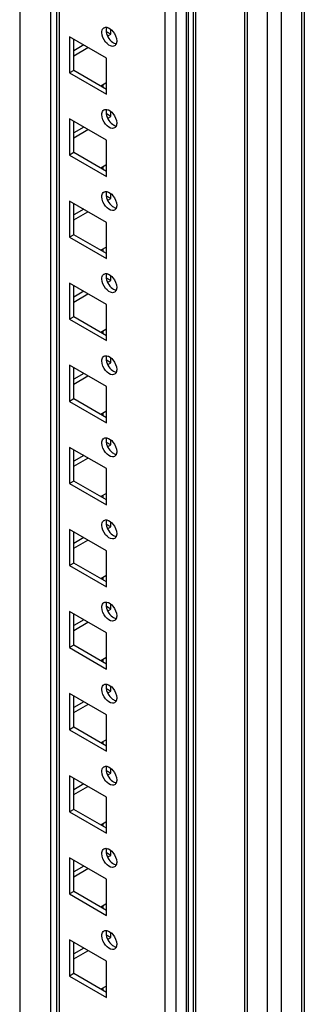
# Model space of a CAD drawing. Units: millimetres. Extents: x 392 to 1543, y 208 to 2494.
# Drawn here: x 1471 to 1542, y 857 to 1102 of the extents above; entities that cross this region are included whole.
import ezdxf

# ---------------------------------------------------------------- set-up
doc = ezdxf.new("R2010")
doc.units = ezdxf.units.MM
doc.header["$LTSCALE"] = 175.690526
doc.layers.get('0').update_dxf_attribs({"linetype": 'CONTINUOUS'})

msp = doc.modelspace()

# ---------------------------------------------------------------- linework, layer by layer
at = {"color": 7, "linetype": 'CONTINUOUS'}
for p, q in [((1541.8, 2156.82), (1541.8, 544.42)), ((1541.07, 2156.4), (1541.07, 543.4)), ((1536.12, 540.54), (1536.12, 2153.54)), ((1532.58, 2151.5), (1532.58, 540.54)), ((1526.96, 2148.25), (1526.96, 543.55)), ((1527.66, 543.38), (1527.66, 2148.66)), ((1514.17, 2140.87), (1514.17, 543.38)), ((1514.87, 543.55), (1514.87, 2141.27)), ((1509.96, 549.44), (1509.96, 2120.14)), ((1512.43, 2121.57), (1512.43, 550.87)), ((1512.9, 2122.23), (1512.9, 551.52)), ((1507.13, 2113.67), (1507.13, 555.24)), ((1480.23, 2098.14), (1480.23, 570.76)), ((1480.96, 570.34), (1480.96, 2098.56)), ((1478.84, 588.74), (1478.84, 2097.34)), ((1471.06, 2092.85), (1471.06, 588.74)), ((1493.69, 1098.21), (1493.69, 1099.27)), ((1492.63, 1092.29), (1483.44, 1097.6)), ((1483.44, 1097.6), (1483.44, 1088.61)), ((1484.5, 1089.23), (1484.5, 1096.98)), ((1493.69, 1098.21), (1492.63, 1098.82)), ((1493.16, 1097.9), (1493.69, 1098.21)), ((1486.97, 1095.56), (1484.5, 1094.13)), ((1484.5, 1092.9), (1488.03, 1094.94)), ((1492.63, 1083.31), (1492.63, 1092.29)), ((1484.5, 1089.23), (1483.44, 1088.61)), ((1483.44, 1088.61), (1492.63, 1083.31)), ((1492.63, 1084.53), (1484.5, 1089.23)), ((1492.45, 1086.06), (1491.22, 1085.35)), ((1491.77, 1085.03), (1491.77, 1085.67)), ((1492.63, 1071.88), (1483.44, 1077.18)), ((1483.44, 1077.18), (1483.44, 1068.2)), ((1493.69, 1077.8), (1492.63, 1078.41)), ((1493.16, 1077.49), (1493.69, 1077.8)), ((1493.69, 1077.8), (1493.69, 1078.86)), ((1484.5, 1068.81), (1484.5, 1076.57)), ((1486.97, 1075.14), (1484.5, 1073.71)), ((1484.5, 1072.49), (1488.03, 1074.53)), ((1492.63, 1062.9), (1492.63, 1071.88)), ((1484.5, 1068.81), (1483.44, 1068.2)), ((1483.44, 1068.2), (1492.63, 1062.9)), ((1492.63, 1064.12), (1484.5, 1068.81)), ((1492.45, 1065.65), (1491.22, 1064.94)), ((1491.77, 1064.62), (1491.77, 1065.25)), ((1493.69, 1057.38), (1492.63, 1058)), ((1493.69, 1057.38), (1493.69, 1058.45)), ((1492.63, 1051.46), (1483.44, 1056.77)), ((1483.44, 1056.77), (1483.44, 1047.79)), ((1484.5, 1048.4), (1484.5, 1056.16)), ((1493.16, 1057.08), (1493.69, 1057.38)), ((1486.97, 1054.73), (1484.5, 1053.3)), ((1484.5, 1052.08), (1488.03, 1054.12)), ((1492.63, 1042.48), (1492.63, 1051.46)), ((1484.5, 1048.4), (1483.44, 1047.79)), ((1483.44, 1047.79), (1492.63, 1042.48)), ((1492.63, 1043.71), (1484.5, 1048.4)), ((1492.45, 1045.24), (1491.22, 1044.52)), ((1491.77, 1044.21), (1491.77, 1044.84)), ((1493.69, 1036.97), (1493.69, 1038.03)), ((1492.63, 1031.05), (1483.44, 1036.36)), ((1483.44, 1036.36), (1483.44, 1027.38)), ((1484.5, 1027.99), (1484.5, 1035.75)), ((1493.69, 1036.97), (1492.63, 1037.58)), ((1493.16, 1036.66), (1493.69, 1036.97)), ((1486.97, 1034.32), (1484.5, 1032.89)), ((1484.5, 1031.66), (1488.03, 1033.71)), ((1492.63, 1022.07), (1492.63, 1031.05)), ((1484.5, 1027.99), (1483.44, 1027.38)), ((1483.44, 1027.38), (1492.63, 1022.07)), ((1492.63, 1023.29), (1484.5, 1027.99)), ((1492.45, 1024.83), (1491.22, 1024.11)), ((1491.77, 1023.79), (1491.77, 1024.43)), ((1492.63, 1010.64), (1483.44, 1015.95)), ((1483.44, 1015.95), (1483.44, 1006.96)), ((1493.69, 1016.56), (1492.63, 1017.17)), ((1493.16, 1016.25), (1493.69, 1016.56)), ((1493.69, 1016.56), (1493.69, 1017.62)), ((1484.5, 1007.58), (1484.5, 1015.33)), ((1486.97, 1013.9), (1484.5, 1012.48)), ((1484.5, 1011.25), (1488.03, 1013.29)), ((1492.63, 1001.66), (1492.63, 1010.64)), ((1484.5, 1007.58), (1483.44, 1006.96)), ((1483.44, 1006.96), (1492.63, 1001.66)), ((1492.63, 1002.88), (1484.5, 1007.58)), ((1492.45, 1004.41), (1491.22, 1003.7)), ((1491.77, 1003.38), (1491.77, 1004.02)), ((1493.69, 996.15), (1492.63, 996.76)), ((1493.69, 996.15), (1493.69, 997.21)), ((1492.63, 990.23), (1483.44, 995.53)), ((1483.44, 995.53), (1483.44, 986.55)), ((1484.5, 987.16), (1484.5, 994.92)), ((1493.16, 995.84), (1493.69, 996.15)), ((1486.97, 993.49), (1484.5, 992.06)), ((1484.5, 990.84), (1488.03, 992.88)), ((1492.63, 981.25), (1492.63, 990.23)), ((1484.5, 987.16), (1483.44, 986.55)), ((1483.44, 986.55), (1492.63, 981.25)), ((1492.63, 982.47), (1484.5, 987.16)), ((1492.45, 984), (1491.22, 983.29)), ((1491.77, 982.97), (1491.77, 983.6)), ((1493.69, 975.73), (1493.69, 976.8)), ((1492.63, 969.81), (1483.44, 975.12)), ((1483.44, 975.12), (1483.44, 966.14)), ((1484.5, 966.75), (1484.5, 974.51)), ((1493.69, 975.73), (1492.63, 976.35)), ((1493.16, 975.43), (1493.69, 975.73)), ((1486.97, 973.08), (1484.5, 971.65)), ((1484.5, 970.43), (1488.03, 972.47)), ((1492.63, 960.83), (1492.63, 969.81)), ((1484.5, 966.75), (1483.44, 966.14)), ((1483.44, 966.14), (1492.63, 960.83)), ((1492.63, 962.06), (1484.5, 966.75)), ((1492.45, 963.59), (1491.22, 962.87)), ((1491.77, 962.56), (1491.77, 963.19)), ((1492.63, 949.4), (1483.44, 954.71)), ((1483.44, 954.71), (1483.44, 945.73)), ((1493.69, 955.32), (1492.63, 955.93)), ((1493.16, 955.01), (1493.69, 955.32)), ((1493.69, 955.32), (1493.69, 956.38)), ((1484.5, 946.34), (1484.5, 954.1)), ((1486.97, 952.67), (1484.5, 951.24)), ((1484.5, 950.01), (1488.03, 952.05)), ((1492.63, 940.42), (1492.63, 949.4)), ((1484.5, 946.34), (1483.44, 945.73)), ((1483.44, 945.73), (1492.63, 940.42)), ((1492.63, 941.64), (1484.5, 946.34)), ((1492.45, 943.18), (1491.22, 942.46)), ((1491.77, 942.14), (1491.77, 942.78)), ((1493.69, 934.91), (1492.63, 935.52)), ((1493.69, 934.91), (1493.69, 935.97)), ((1492.63, 928.99), (1483.44, 934.3)), ((1483.44, 934.3), (1483.44, 925.31)), ((1484.5, 925.93), (1484.5, 933.68)), ((1493.16, 934.6), (1493.69, 934.91)), ((1486.97, 932.25), (1484.5, 930.83)), ((1484.5, 929.6), (1488.03, 931.64)), ((1492.63, 920.01), (1492.63, 928.99)), ((1484.5, 925.93), (1483.44, 925.31)), ((1483.44, 925.31), (1492.63, 920.01)), ((1492.63, 921.23), (1484.5, 925.93)), ((1492.45, 922.76), (1491.22, 922.05)), ((1491.77, 921.73), (1491.77, 922.37)), ((1493.69, 914.5), (1493.69, 915.56)), ((1492.63, 908.58), (1483.44, 913.88)), ((1483.44, 913.88), (1483.44, 904.9)), ((1484.5, 905.51), (1484.5, 913.27)), ((1493.69, 914.5), (1492.63, 915.11)), ((1493.16, 914.19), (1493.69, 914.5)), ((1486.97, 911.84), (1484.5, 910.41)), ((1484.5, 909.19), (1488.03, 911.23)), ((1492.63, 899.59), (1492.63, 908.58)), ((1484.5, 905.51), (1483.44, 904.9)), ((1483.44, 904.9), (1492.63, 899.59)), ((1492.63, 900.82), (1484.5, 905.51)), ((1492.45, 902.35), (1491.22, 901.64)), ((1491.77, 901.32), (1491.77, 901.95)), ((1492.63, 888.16), (1483.44, 893.47)), ((1483.44, 893.47), (1483.44, 884.49)), ((1493.69, 894.08), (1492.63, 894.7)), ((1493.16, 893.78), (1493.69, 894.08)), ((1493.69, 894.08), (1493.69, 895.14)), ((1484.5, 885.1), (1484.5, 892.86)), ((1486.97, 891.43), (1484.5, 890)), ((1484.5, 888.78), (1488.03, 890.82)), ((1492.63, 879.18), (1492.63, 888.16)), ((1484.5, 885.1), (1483.44, 884.49)), ((1483.44, 884.49), (1492.63, 879.18)), ((1492.63, 880.41), (1484.5, 885.1)), ((1492.45, 881.94), (1491.22, 881.22)), ((1491.77, 880.91), (1491.77, 881.54)), ((1493.69, 873.67), (1492.63, 874.28)), ((1493.69, 873.67), (1493.69, 874.73)), ((1492.63, 867.75), (1483.44, 873.06)), ((1483.44, 873.06), (1483.44, 864.08)), ((1484.5, 864.69), (1484.5, 872.45)), ((1493.16, 873.36), (1493.69, 873.67)), ((1486.97, 871.02), (1484.5, 869.59)), ((1484.5, 868.36), (1488.03, 870.4)), ((1492.63, 858.77), (1492.63, 867.75)), ((1484.5, 864.69), (1483.44, 864.08)), ((1492.63, 859.99), (1484.5, 864.69)), ((1483.44, 864.08), (1492.63, 858.77)), ((1492.45, 861.53), (1491.22, 860.81)), ((1491.77, 860.49), (1491.77, 861.13))]:
    msp.add_line(p, q, dxfattribs=at)
for points in [[(1491.5, 1098.66), (1491.5, 1099.02), (1491.59, 1099.42), (1491.83, 1099.68)], [(1492.73, 1099.95), (1493.33, 1099.84), (1493.86, 1099.39), (1494.25, 1098.92)], [(1492.43, 1096.28), (1491.89, 1096.94), (1491.5, 1097.81), (1491.5, 1098.66)], [(1494.25, 1098.92), (1494.78, 1098.25), (1495.18, 1097.39), (1495.18, 1096.54)], [(1492.73, 1079.54), (1493.33, 1079.43), (1493.86, 1078.98), (1494.25, 1078.5)], [(1491.5, 1078.25), (1491.5, 1078.6), (1491.59, 1079), (1491.83, 1079.27)], [(1492.43, 1075.86), (1491.89, 1076.53), (1491.5, 1077.39), (1491.5, 1078.25)], [(1494.25, 1078.5), (1494.78, 1077.84), (1495.18, 1076.97), (1495.18, 1076.12)], [(1491.5, 1057.83), (1491.5, 1058.19), (1491.59, 1058.59), (1491.83, 1058.85)], [(1492.43, 1055.45), (1491.89, 1056.11), (1491.5, 1056.98), (1491.5, 1057.83)], [(1492.73, 1059.13), (1493.33, 1059.02), (1493.86, 1058.57), (1494.25, 1058.09)], [(1494.25, 1058.09), (1494.78, 1057.43), (1495.18, 1056.56), (1495.18, 1055.71)], [(1491.5, 1037.42), (1491.5, 1037.78), (1491.59, 1038.18), (1491.83, 1038.44)], [(1492.73, 1038.71), (1493.33, 1038.61), (1493.86, 1038.15), (1494.25, 1037.68)], [(1492.43, 1035.04), (1491.89, 1035.7), (1491.5, 1036.57), (1491.5, 1037.42)], [(1494.25, 1037.68), (1494.78, 1037.02), (1495.18, 1036.15), (1495.18, 1035.3)], [(1491.5, 1017.01), (1491.5, 1017.37), (1491.59, 1017.77), (1491.83, 1018.03)], [(1492.43, 1014.63), (1491.89, 1015.29), (1491.5, 1016.16), (1491.5, 1017.01)], [(1492.73, 1018.3), (1493.33, 1018.19), (1493.86, 1017.74), (1494.25, 1017.27)], [(1494.25, 1017.27), (1494.78, 1016.6), (1495.18, 1015.74), (1495.18, 1014.88)], [(1491.5, 996.6), (1491.5, 996.95), (1491.59, 997.35), (1491.83, 997.62)], [(1492.43, 994.21), (1491.89, 994.88), (1491.5, 995.74), (1491.5, 996.6)], [(1492.73, 997.89), (1493.33, 997.78), (1493.86, 997.33), (1494.25, 996.85)], [(1494.25, 996.85), (1494.78, 996.19), (1495.18, 995.32), (1495.18, 994.47)], [(1491.5, 976.18), (1491.5, 976.54), (1491.59, 976.94), (1491.83, 977.2)], [(1492.73, 977.47), (1493.33, 977.37), (1493.86, 976.92), (1494.25, 976.44)], [(1492.43, 973.8), (1491.89, 974.46), (1491.5, 975.33), (1491.5, 976.18)], [(1494.25, 976.44), (1494.78, 975.78), (1495.18, 974.91), (1495.18, 974.06)], [(1491.5, 955.77), (1491.5, 956.13), (1491.59, 956.53), (1491.83, 956.79)], [(1492.43, 953.39), (1491.89, 954.05), (1491.5, 954.92), (1491.5, 955.77)], [(1492.73, 957.06), (1493.33, 956.96), (1493.86, 956.5), (1494.25, 956.03)], [(1494.25, 956.03), (1494.78, 955.37), (1495.18, 954.5), (1495.18, 953.65)], [(1491.5, 935.36), (1491.5, 935.72), (1491.59, 936.12), (1491.83, 936.38)], [(1492.43, 932.98), (1491.89, 933.64), (1491.5, 934.51), (1491.5, 935.36)], [(1492.73, 936.65), (1493.33, 936.54), (1493.86, 936.09), (1494.25, 935.62)], [(1494.25, 935.62), (1494.78, 934.95), (1495.18, 934.09), (1495.18, 933.23)], [(1491.5, 914.95), (1491.5, 915.3), (1491.59, 915.7), (1491.83, 915.97)], [(1492.73, 916.24), (1493.33, 916.13), (1493.86, 915.68), (1494.25, 915.2)], [(1492.43, 912.56), (1491.89, 913.23), (1491.5, 914.09), (1491.5, 914.95)], [(1494.25, 915.2), (1494.78, 914.54), (1495.18, 913.67), (1495.18, 912.82)], [(1491.5, 894.53), (1491.5, 894.89), (1491.59, 895.29), (1491.83, 895.55)], [(1492.43, 892.15), (1491.89, 892.81), (1491.5, 893.68), (1491.5, 894.53)], [(1492.73, 895.82), (1493.33, 895.72), (1493.86, 895.27), (1494.25, 894.79)], [(1494.25, 894.79), (1494.78, 894.13), (1495.18, 893.26), (1495.18, 892.41)], [(1491.5, 874.12), (1491.5, 874.48), (1491.59, 874.88), (1491.83, 875.14)], [(1492.43, 871.74), (1491.89, 872.4), (1491.5, 873.27), (1491.5, 874.12)], [(1492.73, 875.41), (1493.33, 875.31), (1493.86, 874.85), (1494.25, 874.38)], [(1494.25, 874.38), (1494.78, 873.72), (1495.18, 872.85), (1495.18, 872)]]:
    msp.add_open_spline(points, degree=3, dxfattribs=at)
for points, knots in [([(1491.83, 1099.68), (1491.86, 1099.71), (1491.93, 1099.77), (1492, 1099.83), (1492.04, 1099.85)], [0, 0, 0, 0, 0.504, 1, 1, 1, 1]), ([(1492.04, 1099.85), (1492.14, 1099.9), (1492.37, 1099.98), (1492.61, 1099.97), (1492.73, 1099.95)], [0, 0, 0, 0, 0.478183, 1, 1, 1, 1]), ([(1492.59, 1099.63), (1492.58, 1099.57), (1492.57, 1099.45), (1492.56, 1099.33), (1492.56, 1099.27)], [0, 0, 0, 0, 0.489267, 1, 1, 1, 1]), ([(1492.56, 1099.27), (1492.56, 1098.14), (1493.38, 1096.61), (1494.69, 1095.91), (1495, 1095.86)], [0, 0, 0, 0, 0.781287, 1, 1, 1, 1]), ([(1492.65, 1099.88), (1492.64, 1099.84), (1492.62, 1099.76), (1492.6, 1099.67), (1492.59, 1099.63)], [0, 0, 0, 0, 0.49066, 1, 1, 1, 1]), ([(1494.64, 1095.35), (1494.49, 1095.26), (1493.63, 1095.08), (1492.85, 1095.75), (1492.43, 1096.28)], [0, 0, 0, 0, 0.197996, 1, 1, 1, 1]), ([(1495.08, 1095.92), (1495.04, 1095.8), (1494.93, 1095.57), (1494.74, 1095.4), (1494.64, 1095.35)], [0, 0, 0, 0, 0.523919, 1, 1, 1, 1]), ([(1495.15, 1096.18), (1495.14, 1096.13), (1495.12, 1096.05), (1495.1, 1095.96), (1495.08, 1095.92)], [0, 0, 0, 0, 0.509541, 1, 1, 1, 1]), ([(1495.18, 1096.54), (1495.18, 1096.47), (1495.17, 1096.35), (1495.16, 1096.24), (1495.15, 1096.18)], [0, 0, 0, 0, 0.510733, 1, 1, 1, 1]), ([(1492.04, 1079.44), (1492.14, 1079.49), (1492.37, 1079.57), (1492.61, 1079.56), (1492.73, 1079.54)], [0, 0, 0, 0, 0.478183, 1, 1, 1, 1]), ([(1491.83, 1079.27), (1491.86, 1079.3), (1491.93, 1079.36), (1492, 1079.41), (1492.04, 1079.44)], [0, 0, 0, 0, 0.504, 1, 1, 1, 1]), ([(1492.59, 1079.22), (1492.58, 1079.16), (1492.57, 1079.04), (1492.56, 1078.92), (1492.56, 1078.86)], [0, 0, 0, 0, 0.489267, 1, 1, 1, 1]), ([(1492.56, 1078.86), (1492.56, 1077.72), (1493.38, 1076.2), (1494.69, 1075.5), (1495, 1075.44)], [0, 0, 0, 0, 0.781287, 1, 1, 1, 1]), ([(1492.65, 1079.47), (1492.64, 1079.43), (1492.62, 1079.34), (1492.6, 1079.26), (1492.59, 1079.22)], [0, 0, 0, 0, 0.49066, 1, 1, 1, 1]), ([(1494.64, 1074.93), (1494.49, 1074.85), (1493.63, 1074.67), (1492.85, 1075.34), (1492.43, 1075.86)], [0, 0, 0, 0, 0.197996, 1, 1, 1, 1]), ([(1495.08, 1075.51), (1495.04, 1075.39), (1494.93, 1075.16), (1494.74, 1074.99), (1494.64, 1074.93)], [0, 0, 0, 0, 0.523919, 1, 1, 1, 1]), ([(1495.15, 1075.77), (1495.14, 1075.72), (1495.12, 1075.63), (1495.1, 1075.55), (1495.08, 1075.51)], [0, 0, 0, 0, 0.509541, 1, 1, 1, 1]), ([(1495.18, 1076.12), (1495.18, 1076.06), (1495.17, 1075.94), (1495.16, 1075.82), (1495.15, 1075.77)], [0, 0, 0, 0, 0.510733, 1, 1, 1, 1]), ([(1491.83, 1058.85), (1491.86, 1058.89), (1491.93, 1058.95), (1492, 1059), (1492.04, 1059.02)], [0, 0, 0, 0, 0.504, 1, 1, 1, 1]), ([(1492.04, 1059.02), (1492.14, 1059.08), (1492.37, 1059.16), (1492.61, 1059.15), (1492.73, 1059.13)], [0, 0, 0, 0, 0.478183, 1, 1, 1, 1]), ([(1492.59, 1058.8), (1492.58, 1058.75), (1492.57, 1058.63), (1492.56, 1058.51), (1492.56, 1058.45)], [0, 0, 0, 0, 0.489267, 1, 1, 1, 1]), ([(1492.56, 1058.45), (1492.56, 1057.31), (1493.38, 1055.79), (1494.69, 1055.09), (1495, 1055.03)], [0, 0, 0, 0, 0.781287, 1, 1, 1, 1]), ([(1492.65, 1059.05), (1492.64, 1059.01), (1492.62, 1058.93), (1492.6, 1058.85), (1492.59, 1058.8)], [0, 0, 0, 0, 0.49066, 1, 1, 1, 1]), ([(1494.64, 1054.52), (1494.49, 1054.44), (1493.63, 1054.26), (1492.85, 1054.93), (1492.43, 1055.45)], [0, 0, 0, 0, 0.197996, 1, 1, 1, 1]), ([(1495.08, 1055.1), (1495.04, 1054.97), (1494.93, 1054.75), (1494.74, 1054.58), (1494.64, 1054.52)], [0, 0, 0, 0, 0.523919, 1, 1, 1, 1]), ([(1495.15, 1055.35), (1495.14, 1055.31), (1495.12, 1055.22), (1495.1, 1055.14), (1495.08, 1055.1)], [0, 0, 0, 0, 0.509541, 1, 1, 1, 1]), ([(1495.18, 1055.71), (1495.18, 1055.65), (1495.17, 1055.53), (1495.16, 1055.41), (1495.15, 1055.35)], [0, 0, 0, 0, 0.510733, 1, 1, 1, 1]), ([(1491.83, 1038.44), (1491.86, 1038.48), (1491.93, 1038.54), (1492, 1038.59), (1492.04, 1038.61)], [0, 0, 0, 0, 0.504, 1, 1, 1, 1]), ([(1492.04, 1038.61), (1492.14, 1038.67), (1492.37, 1038.74), (1492.61, 1038.73), (1492.73, 1038.71)], [0, 0, 0, 0, 0.478183, 1, 1, 1, 1]), ([(1492.59, 1038.39), (1492.58, 1038.33), (1492.57, 1038.21), (1492.56, 1038.09), (1492.56, 1038.03)], [0, 0, 0, 0, 0.489267, 1, 1, 1, 1]), ([(1492.56, 1038.03), (1492.56, 1036.9), (1493.38, 1035.38), (1494.69, 1034.67), (1495, 1034.62)], [0, 0, 0, 0, 0.781287, 1, 1, 1, 1]), ([(1492.65, 1038.64), (1492.64, 1038.6), (1492.62, 1038.52), (1492.6, 1038.43), (1492.59, 1038.39)], [0, 0, 0, 0, 0.49066, 1, 1, 1, 1]), ([(1494.64, 1034.11), (1494.49, 1034.02), (1493.63, 1033.84), (1492.85, 1034.52), (1492.43, 1035.04)], [0, 0, 0, 0, 0.197996, 1, 1, 1, 1]), ([(1495.08, 1034.68), (1495.04, 1034.56), (1494.93, 1034.34), (1494.74, 1034.17), (1494.64, 1034.11)], [0, 0, 0, 0, 0.523919, 1, 1, 1, 1]), ([(1495.15, 1034.94), (1495.14, 1034.9), (1495.12, 1034.81), (1495.1, 1034.73), (1495.08, 1034.68)], [0, 0, 0, 0, 0.509541, 1, 1, 1, 1]), ([(1495.18, 1035.3), (1495.18, 1035.24), (1495.17, 1035.12), (1495.16, 1035), (1495.15, 1034.94)], [0, 0, 0, 0, 0.510733, 1, 1, 1, 1]), ([(1492.04, 1018.2), (1492.14, 1018.25), (1492.37, 1018.33), (1492.61, 1018.32), (1492.73, 1018.3)], [0, 0, 0, 0, 0.478183, 1, 1, 1, 1]), ([(1491.83, 1018.03), (1491.86, 1018.06), (1491.93, 1018.12), (1492, 1018.18), (1492.04, 1018.2)], [0, 0, 0, 0, 0.504, 1, 1, 1, 1]), ([(1492.59, 1017.98), (1492.58, 1017.92), (1492.57, 1017.8), (1492.56, 1017.68), (1492.56, 1017.62)], [0, 0, 0, 0, 0.489267, 1, 1, 1, 1]), ([(1492.56, 1017.62), (1492.56, 1016.49), (1493.38, 1014.96), (1494.69, 1014.26), (1495, 1014.21)], [0, 0, 0, 0, 0.781287, 1, 1, 1, 1]), ([(1492.65, 1018.23), (1492.64, 1018.19), (1492.62, 1018.11), (1492.6, 1018.02), (1492.59, 1017.98)], [0, 0, 0, 0, 0.49066, 1, 1, 1, 1]), ([(1494.64, 1013.69), (1494.49, 1013.61), (1493.63, 1013.43), (1492.85, 1014.1), (1492.43, 1014.63)], [0, 0, 0, 0, 0.197996, 1, 1, 1, 1]), ([(1495.08, 1014.27), (1495.04, 1014.15), (1494.93, 1013.92), (1494.74, 1013.75), (1494.64, 1013.69)], [0, 0, 0, 0, 0.523919, 1, 1, 1, 1]), ([(1495.15, 1014.53), (1495.14, 1014.48), (1495.12, 1014.4), (1495.1, 1014.31), (1495.08, 1014.27)], [0, 0, 0, 0, 0.509541, 1, 1, 1, 1]), ([(1495.18, 1014.88), (1495.18, 1014.82), (1495.17, 1014.7), (1495.16, 1014.59), (1495.15, 1014.53)], [0, 0, 0, 0, 0.510733, 1, 1, 1, 1]), ([(1491.83, 997.62), (1491.86, 997.65), (1491.93, 997.71), (1492, 997.76), (1492.04, 997.79)], [0, 0, 0, 0, 0.504, 1, 1, 1, 1]), ([(1492.04, 997.79), (1492.14, 997.84), (1492.37, 997.92), (1492.61, 997.91), (1492.73, 997.89)], [0, 0, 0, 0, 0.478183, 1, 1, 1, 1]), ([(1492.59, 997.57), (1492.58, 997.51), (1492.57, 997.39), (1492.56, 997.27), (1492.56, 997.21)], [0, 0, 0, 0, 0.489267, 1, 1, 1, 1]), ([(1492.56, 997.21), (1492.56, 996.07), (1493.38, 994.55), (1494.69, 993.85), (1495, 993.79)], [0, 0, 0, 0, 0.781287, 1, 1, 1, 1]), ([(1492.65, 997.82), (1492.64, 997.78), (1492.62, 997.69), (1492.6, 997.61), (1492.59, 997.57)], [0, 0, 0, 0, 0.49066, 1, 1, 1, 1]), ([(1494.64, 993.28), (1494.49, 993.2), (1493.63, 993.02), (1492.85, 993.69), (1492.43, 994.21)], [0, 0, 0, 0, 0.197996, 1, 1, 1, 1]), ([(1495.08, 993.86), (1495.04, 993.74), (1494.93, 993.51), (1494.74, 993.34), (1494.64, 993.28)], [0, 0, 0, 0, 0.523919, 1, 1, 1, 1]), ([(1495.15, 994.11), (1495.14, 994.07), (1495.12, 993.98), (1495.1, 993.9), (1495.08, 993.86)], [0, 0, 0, 0, 0.509541, 1, 1, 1, 1]), ([(1495.18, 994.47), (1495.18, 994.41), (1495.17, 994.29), (1495.16, 994.17), (1495.15, 994.11)], [0, 0, 0, 0, 0.510733, 1, 1, 1, 1]), ([(1491.83, 977.2), (1491.86, 977.24), (1491.93, 977.3), (1492, 977.35), (1492.04, 977.37)], [0, 0, 0, 0, 0.504, 1, 1, 1, 1]), ([(1492.04, 977.37), (1492.14, 977.43), (1492.37, 977.51), (1492.61, 977.5), (1492.73, 977.47)], [0, 0, 0, 0, 0.478183, 1, 1, 1, 1]), ([(1492.59, 977.15), (1492.58, 977.09), (1492.57, 976.98), (1492.56, 976.86), (1492.56, 976.8)], [0, 0, 0, 0, 0.489267, 1, 1, 1, 1]), ([(1492.56, 976.8), (1492.56, 975.66), (1493.38, 974.14), (1494.69, 973.44), (1495, 973.38)], [0, 0, 0, 0, 0.781287, 1, 1, 1, 1]), ([(1492.65, 977.4), (1492.64, 977.36), (1492.62, 977.28), (1492.6, 977.2), (1492.59, 977.15)], [0, 0, 0, 0, 0.49066, 1, 1, 1, 1]), ([(1494.64, 972.87), (1494.49, 972.79), (1493.63, 972.6), (1492.85, 973.28), (1492.43, 973.8)], [0, 0, 0, 0, 0.197996, 1, 1, 1, 1]), ([(1495.08, 973.45), (1495.04, 973.32), (1494.93, 973.1), (1494.74, 972.93), (1494.64, 972.87)], [0, 0, 0, 0, 0.523919, 1, 1, 1, 1]), ([(1495.15, 973.7), (1495.14, 973.66), (1495.12, 973.57), (1495.1, 973.49), (1495.08, 973.45)], [0, 0, 0, 0, 0.509541, 1, 1, 1, 1]), ([(1495.18, 974.06), (1495.18, 974), (1495.17, 973.88), (1495.16, 973.76), (1495.15, 973.7)], [0, 0, 0, 0, 0.510733, 1, 1, 1, 1]), ([(1491.83, 956.79), (1491.86, 956.83), (1491.93, 956.89), (1492, 956.94), (1492.04, 956.96)], [0, 0, 0, 0, 0.504, 1, 1, 1, 1]), ([(1492.04, 956.96), (1492.14, 957.02), (1492.37, 957.09), (1492.61, 957.08), (1492.73, 957.06)], [0, 0, 0, 0, 0.478183, 1, 1, 1, 1]), ([(1492.59, 956.74), (1492.58, 956.68), (1492.57, 956.56), (1492.56, 956.44), (1492.56, 956.38)], [0, 0, 0, 0, 0.489267, 1, 1, 1, 1]), ([(1492.56, 956.38), (1492.56, 955.25), (1493.38, 953.73), (1494.69, 953.02), (1495, 952.97)], [0, 0, 0, 0, 0.781287, 1, 1, 1, 1]), ([(1492.65, 956.99), (1492.64, 956.95), (1492.62, 956.87), (1492.6, 956.78), (1492.59, 956.74)], [0, 0, 0, 0, 0.49066, 1, 1, 1, 1]), ([(1494.64, 952.46), (1494.49, 952.37), (1493.63, 952.19), (1492.85, 952.87), (1492.43, 953.39)], [0, 0, 0, 0, 0.197996, 1, 1, 1, 1]), ([(1495.08, 953.03), (1495.04, 952.91), (1494.93, 952.69), (1494.74, 952.52), (1494.64, 952.46)], [0, 0, 0, 0, 0.523919, 1, 1, 1, 1]), ([(1495.15, 953.29), (1495.14, 953.25), (1495.12, 953.16), (1495.1, 953.08), (1495.08, 953.03)], [0, 0, 0, 0, 0.509541, 1, 1, 1, 1]), ([(1495.18, 953.65), (1495.18, 953.59), (1495.17, 953.47), (1495.16, 953.35), (1495.15, 953.29)], [0, 0, 0, 0, 0.510733, 1, 1, 1, 1]), ([(1491.83, 936.38), (1491.86, 936.41), (1491.93, 936.47), (1492, 936.53), (1492.04, 936.55)], [0, 0, 0, 0, 0.504, 1, 1, 1, 1]), ([(1492.04, 936.55), (1492.14, 936.6), (1492.37, 936.68), (1492.61, 936.67), (1492.73, 936.65)], [0, 0, 0, 0, 0.478183, 1, 1, 1, 1]), ([(1492.59, 936.33), (1492.58, 936.27), (1492.57, 936.15), (1492.56, 936.03), (1492.56, 935.97)], [0, 0, 0, 0, 0.489267, 1, 1, 1, 1]), ([(1492.56, 935.97), (1492.56, 934.84), (1493.38, 933.31), (1494.69, 932.61), (1495, 932.56)], [0, 0, 0, 0, 0.781287, 1, 1, 1, 1]), ([(1492.65, 936.58), (1492.64, 936.54), (1492.62, 936.46), (1492.6, 936.37), (1492.59, 936.33)], [0, 0, 0, 0, 0.49066, 1, 1, 1, 1]), ([(1494.64, 932.04), (1494.49, 931.96), (1493.63, 931.78), (1492.85, 932.45), (1492.43, 932.98)], [0, 0, 0, 0, 0.197996, 1, 1, 1, 1]), ([(1495.15, 932.88), (1495.14, 932.83), (1495.12, 932.75), (1495.1, 932.66), (1495.08, 932.62)], [0, 0, 0, 0, 0.509541, 1, 1, 1, 1]), ([(1495.18, 933.23), (1495.18, 933.17), (1495.17, 933.05), (1495.16, 932.93), (1495.15, 932.88)], [0, 0, 0, 0, 0.510733, 1, 1, 1, 1]), ([(1495.08, 932.62), (1495.04, 932.5), (1494.93, 932.27), (1494.74, 932.1), (1494.64, 932.04)], [0, 0, 0, 0, 0.523919, 1, 1, 1, 1]), ([(1491.83, 915.97), (1491.86, 916), (1491.93, 916.06), (1492, 916.11), (1492.04, 916.14)], [0, 0, 0, 0, 0.504, 1, 1, 1, 1]), ([(1492.04, 916.14), (1492.14, 916.19), (1492.37, 916.27), (1492.61, 916.26), (1492.73, 916.24)], [0, 0, 0, 0, 0.478183, 1, 1, 1, 1]), ([(1492.59, 915.91), (1492.58, 915.86), (1492.57, 915.74), (1492.56, 915.62), (1492.56, 915.56)], [0, 0, 0, 0, 0.489267, 1, 1, 1, 1]), ([(1492.56, 915.56), (1492.56, 914.42), (1493.38, 912.9), (1494.69, 912.2), (1495, 912.14)], [0, 0, 0, 0, 0.781287, 1, 1, 1, 1]), ([(1492.65, 916.17), (1492.64, 916.13), (1492.62, 916.04), (1492.6, 915.96), (1492.59, 915.91)], [0, 0, 0, 0, 0.49066, 1, 1, 1, 1]), ([(1494.64, 911.63), (1494.49, 911.55), (1493.63, 911.37), (1492.85, 912.04), (1492.43, 912.56)], [0, 0, 0, 0, 0.197996, 1, 1, 1, 1]), ([(1495.08, 912.21), (1495.04, 912.09), (1494.93, 911.86), (1494.74, 911.69), (1494.64, 911.63)], [0, 0, 0, 0, 0.523919, 1, 1, 1, 1]), ([(1495.15, 912.46), (1495.14, 912.42), (1495.12, 912.33), (1495.1, 912.25), (1495.08, 912.21)], [0, 0, 0, 0, 0.509541, 1, 1, 1, 1]), ([(1495.18, 912.82), (1495.18, 912.76), (1495.17, 912.64), (1495.16, 912.52), (1495.15, 912.46)], [0, 0, 0, 0, 0.510733, 1, 1, 1, 1]), ([(1491.83, 895.55), (1491.86, 895.59), (1491.93, 895.65), (1492, 895.7), (1492.04, 895.72)], [0, 0, 0, 0, 0.504, 1, 1, 1, 1]), ([(1492.04, 895.72), (1492.14, 895.78), (1492.37, 895.86), (1492.61, 895.85), (1492.73, 895.82)], [0, 0, 0, 0, 0.478183, 1, 1, 1, 1]), ([(1492.59, 895.5), (1492.58, 895.44), (1492.57, 895.33), (1492.56, 895.21), (1492.56, 895.14)], [0, 0, 0, 0, 0.489267, 1, 1, 1, 1]), ([(1492.56, 895.14), (1492.56, 894.01), (1493.38, 892.49), (1494.69, 891.79), (1495, 891.73)], [0, 0, 0, 0, 0.781287, 1, 1, 1, 1]), ([(1492.65, 895.75), (1492.64, 895.71), (1492.62, 895.63), (1492.6, 895.55), (1492.59, 895.5)], [0, 0, 0, 0, 0.49066, 1, 1, 1, 1]), ([(1494.64, 891.22), (1494.49, 891.14), (1493.63, 890.95), (1492.85, 891.63), (1492.43, 892.15)], [0, 0, 0, 0, 0.197996, 1, 1, 1, 1]), ([(1495.08, 891.8), (1495.04, 891.67), (1494.93, 891.45), (1494.74, 891.28), (1494.64, 891.22)], [0, 0, 0, 0, 0.523919, 1, 1, 1, 1]), ([(1495.15, 892.05), (1495.14, 892.01), (1495.12, 891.92), (1495.1, 891.84), (1495.08, 891.8)], [0, 0, 0, 0, 0.509541, 1, 1, 1, 1]), ([(1495.18, 892.41), (1495.18, 892.35), (1495.17, 892.23), (1495.16, 892.11), (1495.15, 892.05)], [0, 0, 0, 0, 0.510733, 1, 1, 1, 1]), ([(1491.83, 875.14), (1491.86, 875.18), (1491.93, 875.24), (1492, 875.29), (1492.04, 875.31)], [0, 0, 0, 0, 0.504, 1, 1, 1, 1]), ([(1492.04, 875.31), (1492.14, 875.37), (1492.37, 875.44), (1492.61, 875.43), (1492.73, 875.41)], [0, 0, 0, 0, 0.478183, 1, 1, 1, 1]), ([(1492.59, 875.09), (1492.58, 875.03), (1492.57, 874.91), (1492.56, 874.79), (1492.56, 874.73)], [0, 0, 0, 0, 0.489267, 1, 1, 1, 1]), ([(1492.56, 874.73), (1492.56, 873.6), (1493.38, 872.08), (1494.69, 871.37), (1495, 871.32)], [0, 0, 0, 0, 0.781287, 1, 1, 1, 1]), ([(1492.65, 875.34), (1492.64, 875.3), (1492.62, 875.22), (1492.6, 875.13), (1492.59, 875.09)], [0, 0, 0, 0, 0.49066, 1, 1, 1, 1]), ([(1494.64, 870.81), (1494.49, 870.72), (1493.63, 870.54), (1492.85, 871.22), (1492.43, 871.74)], [0, 0, 0, 0, 0.197996, 1, 1, 1, 1]), ([(1495.15, 871.64), (1495.14, 871.6), (1495.12, 871.51), (1495.1, 871.42), (1495.08, 871.38)], [0, 0, 0, 0, 0.509541, 1, 1, 1, 1]), ([(1495.18, 872), (1495.18, 871.94), (1495.17, 871.82), (1495.16, 871.7), (1495.15, 871.64)], [0, 0, 0, 0, 0.510733, 1, 1, 1, 1]), ([(1495.08, 871.38), (1495.04, 871.26), (1494.93, 871.04), (1494.74, 870.87), (1494.64, 870.81)], [0, 0, 0, 0, 0.523919, 1, 1, 1, 1])]:
    msp.add_open_spline(points, degree=3, knots=knots, dxfattribs=at)

doc.saveas('drawing.dxf')
